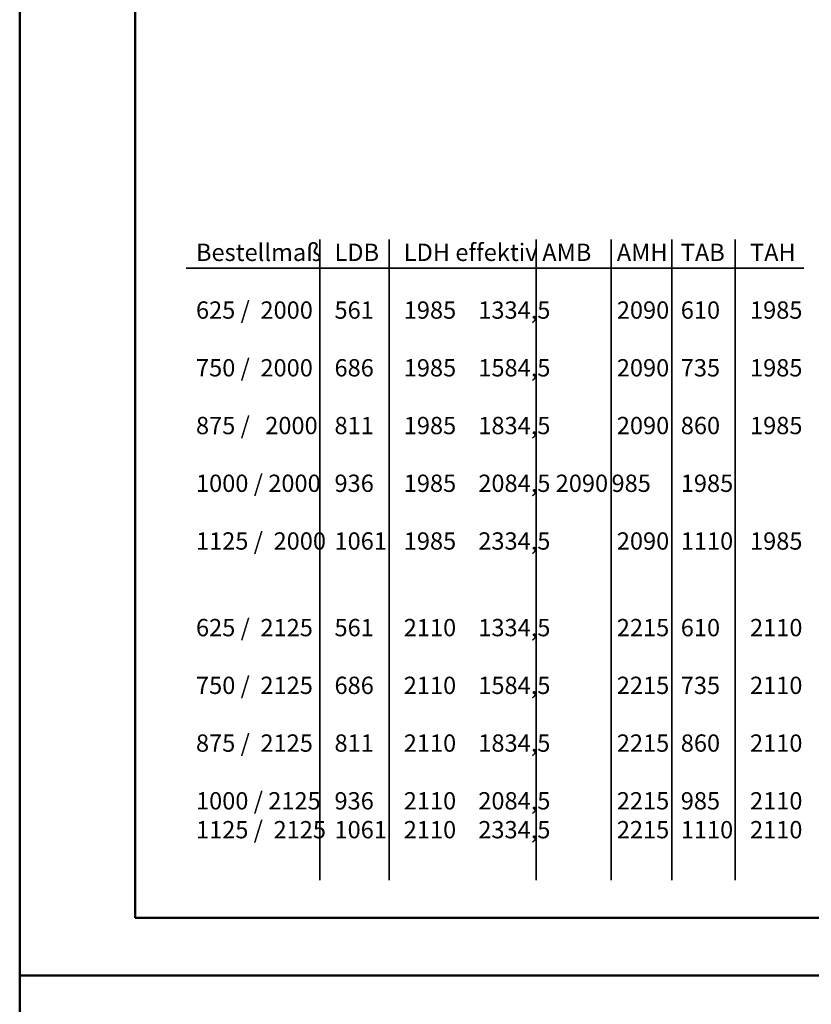
# Model space of a CAD drawing. Units: millimetres. Extents: x 0 to 1680, y -40 to 1188.
# Drawn here: x 0 to 274, y 584 to 925 of the extents above; entities that cross this region are included whole.
import ezdxf

# ---------------------------------------------------------------- set-up
doc = ezdxf.new("R2010")
doc.units = ezdxf.units.MM
for name, color, linetype, lineweight in [('AM_0', 7, 'Continuous', 50), ('AM_6', 2, 'Continuous', 35), ('AM_BOR', 7, 'Continuous', 50)]:
    doc.layers.add(name, color=color, linetype=linetype, lineweight=lineweight)
doc.layers.add('AM_12', color=7, linetype='Continuous', lineweight=50, plot=False)
doc.styles.get("Standard").update_dxf_attribs({"font": 'isocp.shx'})

# ---------------------------------------------------------------- blocks, each defined once
blk = doc.blocks.new('DIN_A3_BOS')
at = {"layer": 'AM_12'}
blk.add_lwpolyline([(0, 0), (420, 0), (420, 297), (0, 297)], close=True, dxfattribs=at)
at = {"layer": 'AM_BOR'}
blk.add_lwpolyline([(20, 10), (410, 10), (410, 287), (20, 287)], close=True, dxfattribs=at)

msp = doc.modelspace()

# ---------------------------------------------------------------- linework, layer by layer
at = {"layer": 'AM_6'}
for p, q in [((104, 849), (104, 627)), ((128, 849), (128, 627)), ((179, 849), (179, 627)), ((205, 849), (205, 627)), ((226, 849), (226, 627)), ((248, 849), (248, 627)), ((57.723, 839), (271.723, 839))]:
    msp.add_line(p, q, dxfattribs=at)

# ---------------------------------------------------------------- block references
at = {"layer": 'AM_0', "lineweight": 0, "xscale": 2, "yscale": 2, "zscale": 2}
for p in [(0, 594), (0, 0)]:
    msp.add_blockref('DIN_A3_BOS', p, dxfattribs=at)

# ---------------------------------------------------------------- texts
at = {"layer": 'AM_0', "insert": (61.096, 847.542), "char_height": 6, "attachment_point": 1}
msp.add_mtext_dynamic_manual_height_columns('\\pt48,72,120,144,168,192;{\\C2;Bestellmaß^ILDB^ILDH effektiv^IAMB^I AMH^ITAB^ITAH\\P\\ptz;\\P625 /  2000^I561^I1985^I^I1334,5^I 2090^I610^I1985^I\\P\\P750 /  2000^I686^I1985^I^I1584,5^I 2090^I735^I1985\\P\\P875 / ^I2000^I811^I1985^I^I1834,5^I 2090^I860^I1985\\P\\P1000 / 2000^I936^I1985^I^I2084,5 2090^I985^I1985\\P\\P1125 /  2000^I1061^I1985^I^I2334,5^I 2090^I1110^I1985\\P\\P\\P625 /  2125^I561^I2110^I^I1334,5^I 2215^I610^I2110\\P\\P750 /  2125^I686^I2110^I^I1584,5^I 2215^I735^I2110\\P\\P875 /  2125^I811^I2110^I^I1834,5^I 2215^I860^I2110^I\\P\\P1000 / 2125^I936^I2110^I^I2084,5^I 2215^I985^I2110\\P \\P1125 /  2125^I1061^I2110^I^I2334,5^I 2215^I1110^I2110^I}', width=231.49115, gutter_width=12.5, heights=[238.099], dxfattribs=at)

doc.saveas('drawing.dxf')
